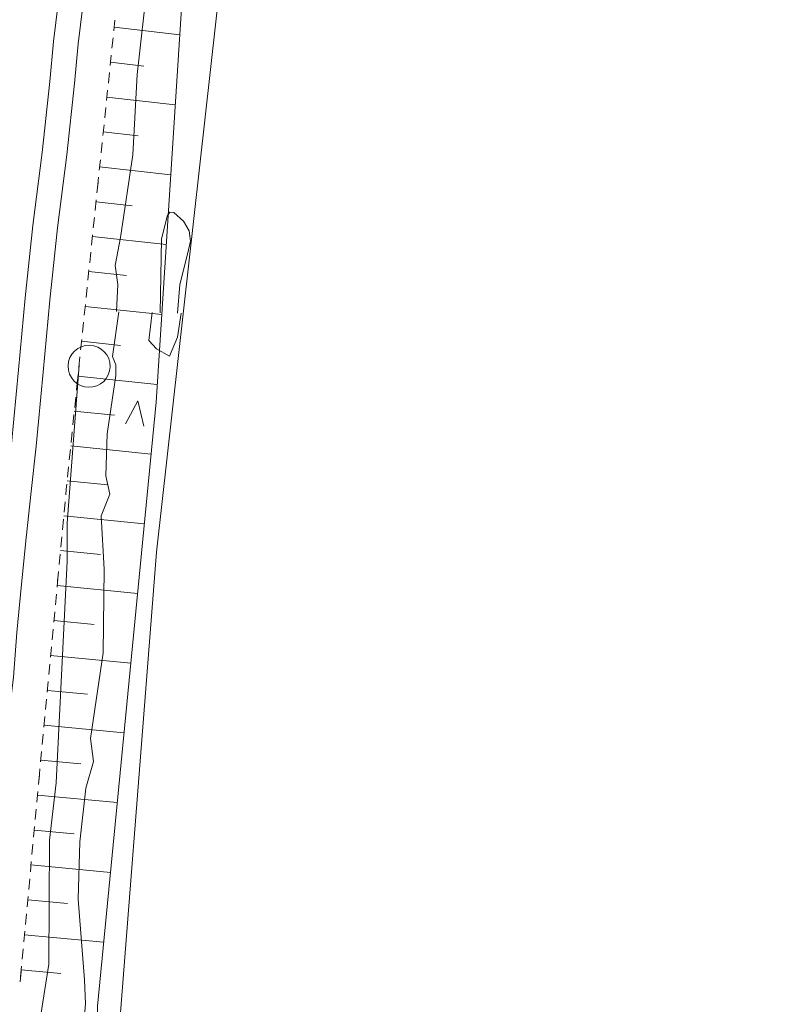
# Model space of a CAD drawing. Units: metres. Extents: x 130176 to 131102, y 6501534 to 6502263.
# Drawn here: x 130876 to 130920, y 6502025 to 6502081 of the extents above; entities that cross this region are included whole.
import ezdxf
from ezdxf.lldxf.tags import DXFTag

# ---------------------------------------------------------------- set-up
doc = ezdxf.new("R2010")
doc.units = ezdxf.units.M
doc.header["$LTSCALE"] = 0.4
for name, color, linetype, lineweight in [('Grundkarta Vätet 4 o 5 20220119#1_1_dike_mitt', 7, 'Continuous', 0), ('Grundkarta Vätet 4 o 5 20220119#1_1_elledninga', 7, 'Continuous', 0), ('Grundkarta Vätet 4 o 5 20220119#1_1_hojdkurva_', 7, 'Continuous', 0), ('Grundkarta Vätet 4 o 5 20220119#1_1_hojdpunkt_', 7, 'Continuous', 0), ('Grundkarta Vätet 4 o 5 20220119#1_1_järnväg', 7, 'Continuous', 0), ('Grundkarta Vätet 4 o 5 20220119#1_1_klm_traktg', 7, 'Continuous', 0), ('Grundkarta Vätet 4 o 5 20220119#1_1_kontaktled', 7, 'Continuous', 0), ('Grundkarta Vätet 4 o 5 20220119#1_1_släntkrön', 7, 'Continuous', 0), ('Grundkarta Vätet 4 o 5 20220119#1_1_släntskraf', 7, 'Continuous', 0), ('Grundkarta Vätet 4 o 5 20220119#1_1_vatten_rik', 7, 'Continuous', 0)]:
    doc.layers.add(name, color=color, linetype=linetype, lineweight=lineweight)
tags = doc.linetypes.add('Streckad', pattern=[127000, 0, 0, -127000, 0]).pattern_tags.tags
tags[10:11] = [DXFTag(74, 4), DXFTag(75, 0), DXFTag(340, '0'), DXFTag(46, 1.0), DXFTag(50, 0.0), DXFTag(44, 0.0), DXFTag(45, 0.0)]
tags[8:9] = [DXFTag(74, 4), DXFTag(75, 0), DXFTag(340, '0'), DXFTag(46, 1.0), DXFTag(50, 0.0), DXFTag(44, 0.0), DXFTag(45, 0.0)]
tags[6:7] = [DXFTag(74, 4), DXFTag(75, 0), DXFTag(340, '0'), DXFTag(46, 1.0), DXFTag(50, 0.0), DXFTag(44, 0.0), DXFTag(45, 0.0)]
tags[4:5] = [DXFTag(74, 4), DXFTag(75, 0), DXFTag(340, '0'), DXFTag(46, 1.0), DXFTag(50, 0.0), DXFTag(44, 0.0), DXFTag(45, 0.0)]

msp = doc.modelspace()

# ---------------------------------------------------------------- linework, layer by layer
at = {"layer": 'Grundkarta Vätet 4 o 5 20220119#1_1_dike_mitt', "color": 171, "linetype": 'Streckad', "lineweight": 18, "true_color": 0x7f7fff, "extrusion": (0.0003800417204228811, 0.01735283246626158, 0.9998493560400431), "elevation": 112889.0143853696}
msp.add_lwpolyline([(11489.28149150916, -6502563.308355914), (11491.80139693202, -6502550.711926821), (11495.45653485871, -6502531.104428719), (11499.72454796893, -6502504.740774537), (11502.02984140483, -6502492.854285685), (11507.12439515203, -6502451.860906699), (11512.55878866662, -6502411.272192134), (11513.62293464355, -6502386.117194031), (11516.21409162114, -6502351.611883547), (11516.24333749319, -6502343.620538658), (11499.36739493985, -6502340.249289591), (11489.86595608745, -6502335.96223184), (11486.361091786, -6502333.916915826), (11484.38761126243, -6502331.259032329), (11483.74852461233, -6502328.31978917), (11486.80071830616, -6502322.67374943), (11493.88552424583, -6502312.21553401), (11501.77281030751, -6502300.834232553), (11504.00838023104, -6502297.109445303), (11504.94762741754, -6502288.430697796), (11503.61620506017, -6502279.016375567), (11489.26489562726, -6502279.576967178), (11463.80622809624, -6502280.75270717), (11448.24349665935, -6502281.567820952)], dxfattribs=at)
at = {"layer": 'Grundkarta Vätet 4 o 5 20220119#1_1_elledninga', "color": 9, "linetype": 'Continuous', "lineweight": 18, "true_color": 0xc0c0c0, "extrusion": (0.0003800417204228811, 0.01735283246626158, 0.9998493560400431), "elevation": 112889.0143853696}
for points in [[(12056.03329973223, -6502529.305358997), (11974.16321478147, -6502493.478747123), (11694.96638510736, -6502428.356152249), (11643.22298829558, -6502424.283742103), (11594.81752440497, -6502413.590438263), (11441.29512403804, -6502413.256856964), (11381.72882161149, -6502381.415757083)], [(11635.44256383468, -6502458.825686618), (11586.33986265939, -6502452.909640115), (11439.80252427898, -6502420.509298631), (11381.90452153497, -6502389.519749443)]]:
    msp.add_lwpolyline(points, dxfattribs=at)
at = {"layer": 'Grundkarta Vätet 4 o 5 20220119#1_1_hojdkurva_', "color": 9, "linetype": 'Continuous', "lineweight": 18, "true_color": 0xc0c0c0, "extrusion": (0.0003800417204228811, 0.01735283246626158, 0.9998493560400431), "elevation": 112889.0143853697, "flags": 128}
for points in [[(11529.96721265138, -6502391.299682681), (11529.48425191683, -6502394.881859384), (11529.33686813247, -6502397.135627979), (11529.52460959618, -6502406.224074461), (11529.14747449481, -6502408.182382879), (11527.87629080221, -6502410.3037517), (11527.38790513605, -6502412.419212656), (11527.8300011438, -6502414.291407095), (11527.92722036335, -6502415.738027978), (11527.69720424462, -6502416.968692613), (11527.1078928002, -6502418.006394373), (11526.89967199248, -6502418.699389122), (11526.65517679743, -6502423.001655431), (11526.40208193522, -6502424.539307754), (11525.74147464392, -6502431.757409926), (11525.59259364727, -6502436.572452645), (11525.32108441634, -6502438.034481655), (11525.22377929739, -6502439.866591309), (11524.93445128492, -6502441.065132877), (11524.24545178892, -6502442.505576996), (11524.52615326435, -6502443.797745736), (11524.48925528673, -6502444.523570159), (11523.5889634457, -6502449.590242504), (11522.6605010103, -6502452.251885781), (11522.6749884507, -6502452.940159012), (11523.06159343958, -6502454.344914153), (11522.72052904904, -6502456.777082389), (11522.49631565257, -6502457.07263998), (11521.28817224622, -6502457.750761068), (11520.91085602048, -6502458.489478428), (11521.00967211611, -6502459.621345163), (11521.64774881695, -6502460.998082713), (11520.58455883696, -6502466.253406703), (11520.29099917795, -6502469.193257282), (11520.06981168644, -6502469.793311846), (11519.7028899153, -6502470.240693894), (11519.17964637342, -6502470.563118667), (11518.82166787368, -6502470.58015383)], [(11510.20502292406, -6502461.476615706), (11509.63114555355, -6502458.166847909), (11509.78144060908, -6502457.127515825), (11510.5873707342, -6502455.047317072), (11510.59468175272, -6502453.12973823), (11511.01865479823, -6502450.434480751), (11511.20091035874, -6502446.860502108), (11511.77258153471, -6502441.961387808), (11511.85075393744, -6502439.538211431), (11512.14961712885, -6502438.338384048), (11512.25752832921, -6502433.262861747), (11513.08210098088, -6502428.642282785), (11513.03470547447, -6502426.856292851), (11513.23467994549, -6502425.53698416), (11513.83933865287, -6502423.831063304), (11514.1423109935, -6502422.403676334), (11514.04024537203, -6502419.55168024), (11514.56109929111, -6502413.668057248), (11514.62448761441, -6502410.230999569), (11515.11257524809, -6502404.781391166), (11515.25151267865, -6502400.196550753), (11515.85312417105, -6502395.47305511), (11516.13123353981, -6502393.853896592), (11515.94755678097, -6502392.776626204), (11515.98242374866, -6502391.239710415)], [(11497.92383262176, -6502425.926348093), (11496.67810764851, -6502426.785375274), (11495.38563911937, -6502427.363982243), (11493.46020525444, -6502427.868596523), (11491.72117036624, -6502428.046618718), (11491.54188929807, -6502428.382204141), (11489.01996327153, -6502430.72634144), (11488.11524050779, -6502432.042841532), (11487.71825409244, -6502432.008894595), (11487.00188144023, -6502431.61808517), (11485.71189775863, -6502430.214955746), (11485.38137636659, -6502429.565899873), (11485.32265780823, -6502429.086912666), (11485.43223929852, -6502428.739412393), (11485.66308573325, -6502428.61948392), (11486.42352612358, -6502429.205137907), (11486.6319570956, -6502429.169253067), (11486.89516197174, -6502426.214850374), (11487.52932306407, -6502424.918556958), (11488.64142319057, -6502424.28139696), (11491.47557856737, -6502424.126586927), (11493.82477190065, -6502423.606123417), (11494.41542193397, -6502423.181585508), (11493.13951188232, -6502422.764256948), (11491.67790375244, -6502422.035233336), (11488.6162778859, -6502421.520014701), (11488.02507011095, -6502421.574276033), (11487.63749346762, -6502422.117350261), (11487.19260362749, -6502422.274682903), (11486.09757164837, -6502422.228021553), (11485.31020397359, -6502421.956386865), (11484.90691157009, -6502421.394255099), (11484.79550936954, -6502419.69675697), (11484.39736735706, -6502417.893492652), (11483.98100801706, -6502416.841228065), (11483.40585958911, -6502415.965181625), (11482.66344005696, -6502415.261912182), (11481.49308578231, -6502414.515174995), (11476.72675251912, -6502412.286236906), (11472.00241490268, -6502413.478214318), (11470.74781772566, -6502413.934555859), (11469.84739365639, -6502414.707616759), (11469.48085663407, -6502415.92345401), (11469.63361812431, -6502416.421096315), (11470.13404502358, -6502416.717499775), (11473.1382284709, -6502416.670081279), (11475.68018495445, -6502417.445996993), (11476.22609165554, -6502417.471112287), (11476.55198852854, -6502417.143234533), (11476.59356113115, -6502416.535420182), (11475.60782547476, -6502415.508699161), (11475.46386444683, -6502414.930120566), (11475.82220699138, -6502414.404506199), (11476.38142824632, -6502413.999670316), (11476.8578681387, -6502413.87687673), (11477.16096981982, -6502414.01571865), (11478.17798438607, -6502415.089149717), (11478.47407345867, -6502415.753530897), (11478.50134947541, -6502416.897740918), (11478.2250764024, -6502418.764101371), (11477.96909343002, -6502419.1298944), (11476.7238993949, -6502419.55597481), (11475.915639788, -6502420.02571163), (11475.25422411284, -6502420.667015711), (11474.96403393279, -6502421.269450186), (11475.22218954684, -6502421.759898503), (11476.77715007584, -6502422.331208225), (11476.77075839336, -6502422.577775837), (11475.4926495665, -6502423.470379524), (11473.98966794847, -6502425.038204483), (11473.4908733503, -6502424.234331867), (11472.33656025501, -6502423.69029513), (11471.41510339246, -6502423.444162118), (11470.51076502457, -6502423.649413477), (11470.62827016847, -6502422.832105917), (11471.14205889151, -6502421.716157407), (11472.89102198337, -6502420.618070362), (11472.93409416431, -6502420.148952871), (11472.68665298006, -6502419.580293698), (11472.055618574, -6502418.901599254), (11470.99589910082, -6502418.372600512), (11468.45672021484, -6502418.004732331), (11466.70804679372, -6502417.5430434), (11465.05204967076, -6502418.288396775), (11464.23290123037, -6502418.87723953), (11463.88110345693, -6502419.372736529), (11463.86720825796, -6502420.681305285), (11464.60259243094, -6502423.58505538), (11463.84342222076, -6502422.697515094), (11462.89524379994, -6502419.994637589), (11462.00823648062, -6502418.409635062), (11462.96141416148, -6502417.19574695), (11463.43896389133, -6502415.246928068), (11463.36107152584, -6502414.574865121), (11462.18519099911, -6502411.505544377), (11461.52550245228, -6502410.736939822), (11460.81945750231, -6502410.382268501), (11456.90658273138, -6502409.869318253), (11456.48078319294, -6502409.928314121), (11456.31252738432, -6502410.29801869), (11456.56916489065, -6502412.619954217), (11456.46849137833, -6502413.323586598), (11455.80911066232, -6502414.529025169), (11454.79390444133, -6502415.395612408), (11454.50053619077, -6502416.319849666), (11454.55467362664, -6502416.811224211), (11454.83046062246, -6502417.209704032), (11456.19249826445, -6502417.538776634), (11456.32722679318, -6502417.689030327), (11455.59724109767, -6502418.331291867), (11454.60421875597, -6502418.71997642), (11453.5646714986, -6502418.783813486), (11453.05767116105, -6502418.661737548), (11453.799287879, -6502417.653393828), (11453.77256448474, -6502415.653157103), (11453.20754761823, -6502414.906970645), (11451.20860904895, -6502413.196156342), (11447.58463462411, -6502412.37591839), (11446.64974290067, -6502412.921146047), (11445.82131169753, -6502413.779373659), (11445.03119425172, -6502413.969084133), (11444.61993241264, -6502413.830535847), (11444.36160928145, -6502413.504708967), (11444.2292687295, -6502412.104975569), (11444.01745744747, -6502411.701918582), (11443.49191161599, -6502411.706427325), (11442.60593750497, -6502412.193345396), (11441.97337203446, -6502412.864577103), (11441.9834390611, -6502413.408068104), (11444.24979836691, -6502415.018153237), (11444.78498571794, -6502415.946069452), (11444.95489896607, -6502416.756248884), (11444.49546188314, -6502417.630538589), (11444.10057226346, -6502419.41370885), (11443.81468358034, -6502420.016287383), (11442.67726451852, -6502420.453338539), (11442.12481530111, -6502420.460544091), (11441.60066373926, -6502419.911290406), (11441.22893296864, -6502419.521757091), (11437.57246087744, -6502417.943494622), (11437.24041804026, -6502417.607129096), (11436.83702787671, -6502417.198487416), (11436.3948252591, -6502416.411803215), (11436.44354445981, -6502415.751547767), (11437.37421010393, -6502413.61682155), (11439.01436461803, -6502412.061231362), (11439.21403477749, -6502408.680903748), (11438.91256615275, -6502409.616166043), (11438.62011381286, -6502409.871014568), (11437.69147979262, -6502409.017279579), (11436.77305971865, -6502408.834146902), (11435.78790861712, -6502407.70446535), (11435.15525224108, -6502407.575208071), (11433.89328289347, -6502407.812548875), (11432.97542512113, -6502407.055219574), (11432.24779591545, -6502406.770923809), (11430.37775435021, -6502406.693551554), (11427.46555213216, -6502407.296915042), (11427.12890551587, -6502405.888434146), (11426.02724111975, -6502404.808476279), (11422.09942339441, -6502402.665483972), (11420.27954114865, -6502401.878910266), (11418.88871259397, -6502401.474325562), (11418.20579958489, -6502401.475799907), (11417.5113663744, -6502401.805522208), (11414.19969546538, -6502404.101021009), (11411.6664888219, -6502404.698326905), (11410.32566041164, -6502404.657372244), (11408.96540390322, -6502403.96288634), (11405.83788021321, -6502401.425999973), (11405.25946111423, -6502400.696110914), (11404.23923358828, -6502398.730033749), (11402.94368509241, -6502397.574306971), (11399.92745079524, -6502396.284004787), (11396.55488602707, -6502394.590436476), (11394.14535586599, -6502393.670032609), (11391.46636922966, -6502392.97301386), (11390.76773379205, -6502392.99790297), (11390.3168486329, -6502393.253161284), (11389.85954760884, -6502392.341153402), (11388.31288513512, -6502390.308439379), (11386.51981628948, -6502386.951408348), (11386.06029774467, -6502386.735450824), (11384.73077757303, -6502386.682263596), (11384.24137938672, -6502386.353327736), (11384.27781205814, -6502385.846940698), (11385.16885780449, -6502384.662449495), (11385.15405006221, -6502384.426162768), (11383.23356601193, -6502383.596704749), (11382.57162553857, -6502383.376573006)], [(11513.50257899327, -6502391.229075862), (11513.51980101344, -6502395.425894997), (11513.22337911468, -6502396.73565443), (11513.06597999111, -6502396.977401213), (11512.85227897922, -6502396.964365919), (11512.28832876386, -6502396.474768924), (11511.95762306442, -6502395.938296327), (11511.85277110048, -6502395.347066428), (11512.00754906093, -6502394.593771696), (11512.41057847321, -6502392.854436873), (11512.52014022858, -6502391.224862781)], [(11515.85236944203, -6502391.235997824), (11516.15599865643, -6502388.664225499), (11515.96309528179, -6502388.207230152), (11515.95011711818, -6502387.599853992), (11516.36227053318, -6502384.25634785), (11516.38379020855, -6502381.853352111), (11516.14880224897, -6502380.823027132), (11516.60825366777, -6502379.570730683), (11516.37997362964, -6502376.530893253), (11516.32697514285, -6502371.77207663), (11516.935148436, -6502366.869053847), (11516.73686199289, -6502365.570423524), (11517.1449743848, -6502364.025064847), (11517.41297972019, -6502360.970013744), (11517.44972466269, -6502357.694244039), (11516.97136753437, -6502353.102735991), (11516.88791654299, -6502351.76432635), (11517.13774855921, -6502347.823734357), (11516.84963766342, -6502345.534182851), (11516.81813297749, -6502343.660272437), (11516.47082673734, -6502342.532547211), (11515.53891950852, -6502342.900698182), (11513.98519488243, -6502342.777308309), (11512.10721191571, -6502343.164777941), (11510.58012425996, -6502342.326024204), (11509.24285370882, -6502342.193042301), (11508.32651144218, -6502342.464055504), (11507.9155564912, -6502342.254875061)], [(11512.29850282452, -6502391.220733719), (11512.48268289426, -6502389.8571217), (11512.91916244892, -6502388.765845978), (11513.67116681698, -6502389.164368208), (11514.11745537875, -6502389.623727533), (11513.95114060924, -6502391.227831911)], [(11518.05612631161, -6502388.133391836), (11518.54441815918, -6502379.118013503), (11518.48253367622, -6502376.958582393), (11518.8372675149, -6502364.298141608), (11519.15337070258, -6502361.023131619), (11519.03821723095, -6502353.955309434), (11519.48125318114, -6502350.689021819), (11519.33292987045, -6502348.730018276), (11519.55511998691, -6502340.842368173), (11518.96284858983, -6502338.50617259), (11519.3099248448, -6502335.505762238), (11518.96299463536, -6502333.126480234), (11518.86925963209, -6502329.606103096), (11518.82218980792, -6502324.605266842), (11518.71032962708, -6502324.065208663), (11518.49157175662, -6502323.967356654), (11517.86889656955, -6502324.685921194), (11517.58570989149, -6502325.853557523), (11515.56509694997, -6502328.647845426), (11515.54819332257, -6502330.793665237), (11515.03204735874, -6502332.618162589), (11515.01089473893, -6502333.684389546), (11515.22264356898, -6502334.982543081), (11514.855089073, -6502336.925827874), (11513.70397310699, -6502339.160992946), (11513.02320645711, -6502339.728276066), (11512.43696247257, -6502339.920504719), (11508.28891636538, -6502339.12750961)]]:
    msp.add_lwpolyline(points, dxfattribs=at)
at = {"layer": 'Grundkarta Vätet 4 o 5 20220119#1_1_hojdpunkt_', "color": 8, "linetype": 'Continuous', "lineweight": 18, "true_color": 0x808080, "extrusion": (0.0003800417204228811, 0.01735283246626158, 0.9998493560400431), "elevation": 112889.0143853697, "flags": 128}
msp.add_lwpolyline([(12057.09740918436, -6502578.386398409), (11386.31457784145, -6502592.929414636), (11370.60869992157, -6501868.510689059)], dxfattribs=at)
at = {"layer": 'Grundkarta Vätet 4 o 5 20220119#1_1_järnväg', "color": 19, "linetype": 'Continuous', "lineweight": 18, "true_color": 0x4c2626, "extrusion": (0.0003800417204228811, 0.01735283246626158, 0.9998493560400431), "elevation": 112889.0143853696}
for points in [[(11495.33947227059, -6502590.565682647), (11496.10061365863, -6502587.135190614), (11498.41798705227, -6502577.056847975), (11500.44546622101, -6502567.631776159), (11502.36819202941, -6502558.204858746), (11504.11115049917, -6502548.828633035), (11505.99847374029, -6502539.309573695), (11507.65503978488, -6502529.824498525), (11509.18922336391, -6502520.910032293), (11510.69640848943, -6502511.992170652), (11512.17476363542, -6502503.07002409), (11513.62245729726, -6502494.142703107), (11515.03765793894, -6502485.209318195), (11515.39502853585, -6502482.913756859), (11515.74760338285, -6502480.617645033), (11516.09357975777, -6502478.320598983), (11516.43115491201, -6502476.022234956), (11516.71781320774, -6502473.682491259), (11517.60786384813, -6502466.809616373), (11518.48098391363, -6502459.831911798), (11519.36348188557, -6502452.890009702), (11520.25931405028, -6502445.943992745), (11521.03318458352, -6502439.076225339), (11521.43473558501, -6502435.313786314), (11521.904974642, -6502431.489103142), (11522.32032942423, -6502427.72362132), (11522.71533930707, -6502423.915810529), (11523.16725233733, -6502420.16452907), (11523.48019043828, -6502416.814614371), (11523.86134764665, -6502413.4427628), (11524.152529569, -6502410.07115427), (11524.43657617951, -6502406.698881838), (11524.71589946724, -6502403.326037882), (11525.36372922095, -6502395.647155975), (11526.01887678812, -6502387.968719926), (11526.64607794224, -6502380.288455633), (11527.21006844825, -6502372.604089011), (11527.75626147022, -6502364.932435387), (11528.1771479691, -6502357.97106696), (11528.55907570297, -6502351.130721659), (11528.93933443539, -6502344.169836257), (11529.24030974707, -6502337.310389357), (11529.48167909528, -6502330.511955737), (11529.56049197141, -6502328.815663212), (11529.61985900303, -6502327.179884584), (11529.75723532854, -6502323.807623736), (11529.8541264823, -6502321.970446293), (11530.07848886485, -6502317.064239693), (11530.24676778955, -6502311.87620213), (11530.37183574855, -6502306.768048257), (11530.48068497073, -6502301.619111262), (11530.52137657171, -6502296.430256604), (11530.75446019067, -6502290.074333098), (11530.78862476364, -6502283.841254054), (11530.8911718537, -6502277.506628753), (11530.99207467107, -6502271.211912469), (11530.93838380573, -6502264.898671639), (11530.85803679096, -6502259.375697094), (11530.76655840155, -6502253.85281789), (11530.6667448275, -6502248.330022315), (11530.5613922317, -6502242.807298688), (11530.4532967985, -6502237.284635318), (11530.39496106256, -6502233.888242401), (11530.34380023345, -6502230.491603546), (11530.28535522169, -6502227.09517999), (11530.20516691218, -6502223.699432939), (11530.08877622357, -6502220.304823595), (11529.89285324286, -6502215.531779395), (11529.69693024239, -6502210.758735206), (11529.50100721792, -6502205.985691017), (11529.30508416923, -6502201.212646819), (11529.10916110181, -6502196.439602631)], [(11493.92056262728, -6502590.596445548), (11494.66846572217, -6502587.225618982), (11496.98583911575, -6502577.147276341), (11499.01331828552, -6502567.722204525), (11500.9360440929, -6502558.295287113), (11502.67900256269, -6502548.919061402), (11504.56632580383, -6502539.400002062), (11506.22289184839, -6502529.914926891), (11507.75707542745, -6502521.00046066), (11509.26426055296, -6502512.082599019), (11510.74261569897, -6502503.160452456), (11512.19030936079, -6502494.233131474), (11513.60551000244, -6502485.299746561), (11513.96288059935, -6502483.004185224), (11514.31545544639, -6502480.708073399), (11514.66143182131, -6502478.41102735), (11514.99900697553, -6502476.112663324), (11515.28566527226, -6502473.772919624), (11516.17571591266, -6502466.900044739), (11517.04883597819, -6502459.922340164), (11517.9313339501, -6502452.980438069), (11518.8271661138, -6502446.034421111), (11519.60103664802, -6502439.166653705), (11520.00258764957, -6502435.404214681), (11520.47282670654, -6502431.57953151), (11520.88818148773, -6502427.814049687), (11521.2831913708, -6502424.006238906), (11521.73510440185, -6502420.254957437), (11522.04804250281, -6502416.905042738), (11522.42919971016, -6502413.533191166), (11522.72038163255, -6502410.161582638), (11523.00442824305, -6502406.789310203), (11523.28375153072, -6502403.416466247), (11523.93158128448, -6502395.737584342), (11524.58672885165, -6502388.059148293), (11525.21393000579, -6502380.378883999), (11525.77792051173, -6502372.694517377), (11526.32411353478, -6502365.022863754), (11526.74500003281, -6502358.061495337), (11527.12692776646, -6502351.221150027), (11527.50718649989, -6502344.260264622), (11527.8081618106, -6502337.400817725), (11528.04953115879, -6502330.602384105), (11528.12834403589, -6502328.906091577), (11528.18771106654, -6502327.270312949), (11528.32508739303, -6502323.898052102), (11528.42197854683, -6502322.060874659), (11528.6463409286, -6502317.154668069), (11528.81461985303, -6502311.966630495), (11528.93968781228, -6502306.858476633), (11529.04853703524, -6502301.70953963), (11529.08922863526, -6502296.520684971), (11529.32231225416, -6502290.164761463), (11529.35647682814, -6502283.931682421), (11529.45902391723, -6502277.59705712), (11529.55992673563, -6502271.302340836), (11529.50623587027, -6502264.989100006), (11529.42588885548, -6502259.46612546), (11529.33441046607, -6502253.943246257), (11529.23459689205, -6502248.42045068), (11529.12924429617, -6502242.897727055), (11529.02114886302, -6502237.375063686), (11528.96281312708, -6502233.978670768), (11528.91165229795, -6502230.582031912), (11528.8532072862, -6502227.185608355), (11528.77301897671, -6502223.789861307), (11528.65662828813, -6502220.395251963), (11528.46070530739, -6502215.622207763), (11528.26478230693, -6502210.849163573), (11528.06885928245, -6502206.076119384), (11527.87293623374, -6502201.303075186), (11527.67701316628, -6502196.530030997)], [(11490.68032190022, -6502590.666696114), (11491.54563581419, -6502586.709022215), (11493.76405994087, -6502577.03853533), (11495.80016016413, -6502567.144076988), (11497.51348707224, -6502558.974045183), (11499.14488328275, -6502550.57658647), (11500.80246732451, -6502542.38836608), (11502.34035108655, -6502533.824517621), (11503.82868435487, -6502525.503005401), (11504.79696785409, -6502520.006198652), (11505.67599329734, -6502514.606473349), (11506.69048733202, -6502509.000505572), (11507.49055594298, -6502503.575236581), (11508.38160317438, -6502498.046431884), (11509.81327755811, -6502489.058433902), (11511.10779668911, -6502479.832413558), (11512.42852788871, -6502470.761466803), (11513.67046260318, -6502461.679450558), (11514.81076645932, -6502452.559844119), (11515.51201382051, -6502446.609300266), (11516.16431805645, -6502440.776570003), (11517.01448185098, -6502434.798300258), (11517.67137268263, -6502428.86108679), (11518.24254115107, -6502422.823858307), (11518.42865885231, -6502421.378793771), (11518.57197410433, -6502419.75340663), (11518.71759669045, -6502418.348953851), (11518.86094268439, -6502416.803817046), (11519.08284543563, -6502415.157154737), (11519.33291701872, -6502413.066161979), (11519.52156502006, -6502410.995874988), (11519.70222811666, -6502408.724152788), (11519.91472418454, -6502406.551413565), (11520.07199247869, -6502404.277354033), (11520.4172764056, -6502400.21897426), (11520.87145625422, -6502396.035998653), (11521.21005263713, -6502391.913363781), (11521.50719731496, -6502387.791192736), (11521.81641616769, -6502383.569680869), (11522.03364160488, -6502380.966369795), (11522.26274540231, -6502378.323801457), (11522.47091016367, -6502375.68137994), (11522.68364371114, -6502372.91704922), (11522.81154970303, -6502370.372295164), (11523.10898488382, -6502367.394941858), (11523.2900541809, -6502364.557465235), (11523.43160932461, -6502361.618950393), (11523.61499245327, -6502358.700081163), (11523.82001291347, -6502355.842435285), (11524.07911461991, -6502350.522401814), (11524.33821630165, -6502345.202368355), (11524.59731795288, -6502339.882334876), (11524.85641957741, -6502334.562301408), (11525.11552117269, -6502329.24226793), (11525.14278259031, -6502327.915088352), (11525.1699102343, -6502326.587905952), (11525.1969848531, -6502325.260722503), (11525.22408717878, -6502323.933539762), (11525.25129793781, -6502322.606359462), (11525.34156078798, -6502319.328195874), (11525.46446484009, -6502316.051019809), (11525.60046229342, -6502312.774174256), (11525.73000531862, -6502309.49700222), (11525.83354610352, -6502306.218846715), (11525.92244151503, -6502302.430012127), (11525.99405390458, -6502298.640984954), (11526.04704105527, -6502294.851776931), (11526.08006076108, -6502291.062399792), (11526.09177080389, -6502287.272865267), (11526.14339163684, -6502283.386044916), (11526.16340180092, -6502279.579872452), (11526.17861213597, -6502275.773740526), (11526.25554854091, -6502271.846364527), (11526.26340906218, -6502267.98029046), (11526.25020205546, -6502263.18508602), (11526.17529383242, -6502258.551464602), (11526.14323628751, -6502253.836965892), (11526.08136048621, -6502249.102710386), (11526.077354421, -6502244.36764226), (11526.04431967566, -6502239.564552756), (11525.98435962153, -6502234.761437236), (11525.89639171299, -6502229.958637688), (11525.77933341255, -6502225.156496195), (11525.63210217617, -6502220.355354764), (11525.47309938094, -6502215.663296505), (11525.3140965657, -6502210.971238246), (11525.15509372946, -6502206.279179987), (11524.61466381369, -6502196.79736761)], [(11489.24377096269, -6502590.69784149), (11490.13751831427, -6502586.610121977), (11492.35594244194, -6502576.939635091), (11494.39204266522, -6502567.04517675), (11496.10536957356, -6502558.875144955), (11497.73676578283, -6502550.477686232), (11499.39434982559, -6502542.289465842), (11500.93223358786, -6502533.725617393), (11502.42056685497, -6502525.404105164), (11503.38885035439, -6502519.907298423), (11504.26787579841, -6502514.50757311), (11505.28236983232, -6502508.901605344), (11506.08243844308, -6502503.476336343), (11506.9734856747, -6502497.947531655), (11508.40516005818, -6502488.959533663), (11509.69967918918, -6502479.733513319), (11511.02041038881, -6502470.662566565), (11512.26234510348, -6502461.580550331), (11513.40264896064, -6502452.460943891), (11514.10389632163, -6502446.510400029), (11514.75620055656, -6502440.677669764), (11515.60636435212, -6502434.699400021), (11516.26325518277, -6502428.762186553), (11516.83442365217, -6502422.724958069), (11517.02054135238, -6502421.279893533), (11517.16385660544, -6502419.654506391), (11517.30947919077, -6502418.250053624), (11517.4528251857, -6502416.704916818), (11517.67472793676, -6502415.058254498), (11517.92479951882, -6502412.967261742), (11518.11344752138, -6502410.896974759), (11518.29411061675, -6502408.625252549), (11518.50660668464, -6502406.452513329), (11518.66387497876, -6502404.178453794), (11519.0091589059, -6502400.120074032), (11519.46333875455, -6502395.937098425), (11519.80193513719, -6502391.814463543), (11520.09907981508, -6502387.692292498), (11520.40829866781, -6502383.470780632), (11520.62552410498, -6502380.867469556), (11520.85462790261, -6502378.224901229), (11521.06279266376, -6502375.582479701), (11521.27552621121, -6502372.818148982), (11521.40343220314, -6502370.273394925), (11521.70086738417, -6502367.29604163), (11521.88193668101, -6502364.458564997), (11522.0234918247, -6502361.520050155), (11522.20687495359, -6502358.601180933), (11522.41189541355, -6502355.743535046), (11522.67099712004, -6502350.423501577), (11522.93009880174, -6502345.103468117), (11523.18920045301, -6502339.783434638), (11523.44830207751, -6502334.46340117), (11523.70740367283, -6502329.143367692), (11523.72739507602, -6502328.170117449), (11523.75452272005, -6502326.84293505), (11523.78159733882, -6502325.5157516), (11523.80869966447, -6502324.188568859), (11523.83591042356, -6502322.861388559), (11523.92617327368, -6502319.58322497), (11524.0490773258, -6502316.306048905), (11524.18507477909, -6502313.029203353), (11524.31461780431, -6502309.752031316), (11524.41815858924, -6502306.473875811), (11524.50705400075, -6502302.685041224), (11524.5786663903, -6502298.896014051), (11524.63165354098, -6502295.106806027), (11524.66467324678, -6502291.317428889), (11524.67638328963, -6502287.527894364), (11524.72800412255, -6502283.641074013), (11524.74801428663, -6502279.834901549), (11524.76322462068, -6502276.028769623), (11524.8401610266, -6502272.101393623), (11524.84802154813, -6502268.235319567), (11524.83481454119, -6502263.440115117), (11524.75990631836, -6502258.80649371), (11524.72784877321, -6502254.091994989), (11524.6659729719, -6502249.357739482), (11524.6619669067, -6502244.622671355), (11524.62893216138, -6502239.819581853), (11524.56897210723, -6502235.016466334), (11524.48100419868, -6502230.213666786), (11524.3639458983, -6502225.411525292), (11524.21671466186, -6502220.61038386), (11524.05771186666, -6502215.918325601), (11523.8987090514, -6502211.226267342), (11523.73970621516, -6502206.534209084), (11523.19927629942, -6502197.052396707)]]:
    msp.add_lwpolyline(points, dxfattribs=at)
at = {"layer": 'Grundkarta Vätet 4 o 5 20220119#1_1_klm_traktg', "color": 1, "linetype": 'Streckad', "lineweight": 18, "true_color": 0xff0000, "extrusion": (0.0003800417204228811, 0.01735283246626158, 0.9998493560400431), "elevation": 112889.0143853696}
for points in [[(11500.52445899661, -6502590.453268699), (11506.59977287267, -6502564.07724757), (11520.76315549539, -6502476.626809369), (11524.26594434887, -6502452.333745699), (11528.45791534002, -6502412.617010405), (11534.34637086298, -6502339.94520759), (11535.37662500222, -6502277.600058776), (11536.83536859292, -6502269.367062075), (11537.43635454687, -6502197.827268288), (11535.14932261217, -6502170.491677227), (11531.39646485533, -6502128.271877419), (11515.57718037164, -6502027.681638421), (11499.22979522073, -6501923.734203197)], [(11513.41572084884, -6502377.566602169), (11507.96875045715, -6502438.194728268), (11496.94995816384, -6502520.036202788), (11493.87389112414, -6502536.805009411), (11482.86169912677, -6502590.836209035)]]:
    msp.add_lwpolyline(points, dxfattribs=at)
at = {"layer": 'Grundkarta Vätet 4 o 5 20220119#1_1_klm_traktg', "color": 1, "linetype": 'Streckad', "lineweight": 18, "true_color": 0xff0000, "extrusion": (0.0003800417204228811, 0.01735283246626158, 0.9998493560400431), "elevation": 112889.0143853697, "flags": 128}
msp.add_lwpolyline([(11515.30422728858, -6502343.730309596), (11513.41572084884, -6502377.566602169)], dxfattribs=at)
at = {"layer": 'Grundkarta Vätet 4 o 5 20220119#1_1_kontaktled', "color": 19, "linetype": 'Continuous', "lineweight": 18, "true_color": 0x4c2626, "extrusion": (0.0003800417204228811, 0.01735283246626158, 0.9998493560400431)}
msp.add_circle((11517.48248102791, -6502388.086689057, 112889.0143853697), 1.199999999997089, dxfattribs=at)
at = {"layer": 'Grundkarta Vätet 4 o 5 20220119#1_1_släntkrön', "color": 100, "linetype": 'Continuous', "lineweight": 18, "true_color": 0x00ff3f, "extrusion": (0.0003800417204228811, 0.01735283246626158, 0.9998493560400431), "elevation": 112889.0143853697, "flags": 128}
for points in [[(11516.49599018161, -6502407.24339018), (11516.44716874003, -6502407.841400605)], [(11516.57735925097, -6502406.246706141), (11516.52853780939, -6502406.844716565)], [(11516.65872832032, -6502405.250022102), (11516.6099068787, -6502405.848032526)], [(11516.74009738962, -6502404.253338061), (11516.69127594804, -6502404.851348486)], [(11516.82146645895, -6502403.256654023), (11516.77264501734, -6502403.854664447)], [(11516.90283552828, -6502402.259969983), (11516.85401408667, -6502402.857980407)], [(11516.9842045976, -6502401.263285943), (11516.93538315599, -6502401.861296367)], [(11517.06557366693, -6502400.266601903), (11517.01675222534, -6502400.864612328)], [(11517.14694273628, -6502399.269917865), (11517.09812129467, -6502399.867928288)], [(11517.22831180558, -6502398.273233825), (11517.179490364, -6502398.871244249)], [(11517.25272252639, -6502397.974228613), (11517.20390108478, -6502398.572239038)], [(11517.33409159573, -6502396.977544574), (11517.28527015412, -6502397.575554998)], [(11517.41546066504, -6502395.980860534), (11517.36663922346, -6502396.578870959)], [(11517.49682973439, -6502394.984176496), (11517.44800829278, -6502395.582186919)], [(11517.57819880368, -6502393.987492454), (11517.5293773621, -6502394.585502879)], [(11517.65956787304, -6502392.990808416), (11517.61074643146, -6502393.58881884)], [(11517.74093694239, -6502391.994124377), (11517.69211550078, -6502392.5921348)], [(11517.82230601172, -6502390.997440337), (11517.77348457011, -6502391.595450761)], [(11517.90367508102, -6502390.000756297), (11517.8548536394, -6502390.598766722)], [(11517.98504415034, -6502389.004072259), (11517.93622270871, -6502389.602082681)], [(11518.06641321967, -6502388.007388218), (11518.01759177808, -6502388.605398643)], [(11518.14778228898, -6502387.010704179), (11518.09896084739, -6502387.608714602)], [(11518.17219300979, -6502386.711698967), (11518.12337156819, -6502387.309709391)], [(11518.25356207915, -6502385.715014928), (11518.20474063752, -6502386.313025352)], [(11518.33493114845, -6502384.718330889), (11518.28610970684, -6502385.316341312)], [(11518.41630021778, -6502383.721646849), (11518.3674787762, -6502384.319657273)], [(11518.49766928709, -6502382.724962809), (11518.44884784551, -6502383.322973233)], [(11518.57903835645, -6502381.72827877), (11518.53021691484, -6502382.326289194)], [(11518.65723978141, -6502380.731351955), (11518.63438289764, -6502381.050367355), (11518.61158598418, -6502381.329605154)], [(11518.72870479887, -6502379.733908849), (11518.68582578838, -6502380.332374712)], [(11518.80016981636, -6502378.736465741), (11518.75729080587, -6502379.334931605)], [(11518.87163483385, -6502377.739022635), (11518.82875582333, -6502378.337488499)], [(11518.94309985136, -6502376.741579529), (11518.90022084088, -6502377.340045393)], [(11519.01456486884, -6502375.744136421), (11518.97168585835, -6502376.342602286)], [(11519.0360043741, -6502375.444903489), (11518.99312536359, -6502376.043369354)], [(11519.10746939156, -6502374.447460383), (11519.06459038105, -6502375.045926246)], [(11519.17893440904, -6502373.450017275), (11519.13605539859, -6502374.048483141)], [(11519.25039942655, -6502372.452574169), (11519.20752041605, -6502373.051040034)], [(11519.32186444402, -6502371.455131062), (11519.27898543353, -6502372.053596926)], [(11519.39332946149, -6502370.457687955), (11519.35045045104, -6502371.05615382)], [(11519.46479447901, -6502369.460244849), (11519.42191546852, -6502370.058710714)], [(11519.53625949647, -6502368.462801742), (11519.49338048598, -6502369.061267606)], [(11519.60772451398, -6502367.465358635), (11519.56484550347, -6502368.063824499)], [(11519.67918953146, -6502366.467915529), (11519.63631052096, -6502367.066381393)], [(11519.75065454893, -6502365.470472421), (11519.70777553844, -6502366.068938286)], [(11519.8221195664, -6502364.473029314), (11519.77924055592, -6502365.071495178)], [(11519.84355907169, -6502364.173796383), (11519.80068006118, -6502364.772262246)], [(11519.91502408916, -6502363.176353276), (11519.87214507867, -6502363.774819139)], [(11519.98648910667, -6502362.178910169), (11519.94361009618, -6502362.777376033)], [(11520.05795412413, -6502361.181467062), (11520.01507511366, -6502361.779932926)], [(11520.12941914163, -6502360.184023956), (11520.08654013113, -6502360.782489819)], [(11520.20088415912, -6502359.186580849), (11520.15800514863, -6502359.785046713)], [(11520.2723491766, -6502358.189137742), (11520.22947016612, -6502358.787603606)], [(11520.34381419408, -6502357.191694635), (11520.30093518358, -6502357.790160499)], [(11520.41527921158, -6502356.194251529), (11520.37240020109, -6502356.792717393)], [(11520.48674422906, -6502355.196808422), (11520.44386521857, -6502355.795274287)], [(11520.55820924654, -6502354.199365315), (11520.51533023604, -6502354.797831179)], [(11520.65111376929, -6502352.902689276), (11520.6082347588, -6502353.501155141)], [(11520.62967426403, -6502353.201922208), (11520.58679525354, -6502353.800388073)]]:
    msp.add_lwpolyline(points, dxfattribs=at)
at = {"layer": 'Grundkarta Vätet 4 o 5 20220119#1_1_släntskraf', "color": 70, "linetype": 'Continuous', "lineweight": 18, "true_color": 0x7fff00, "extrusion": (0.0003800417204228811, 0.01735283246626158, 0.9998493560400431), "elevation": 112889.0143853697, "flags": 128}
for points in [[(11516.47971636788, -6502407.442726991), (11512.73580569566, -6502407.087744584)], [(11516.64245450608, -6502405.449358912), (11514.73131995743, -6502405.271239553)], [(11516.80519264522, -6502403.455990834), (11512.90456516238, -6502403.098494852)], [(11516.96793078339, -6502401.462622754), (11514.97843834841, -6502401.283234328)], [(11517.13066892256, -6502399.469254675), (11513.07332862165, -6502399.109150711)], [(11517.29340706076, -6502397.475886596), (11515.22556055646, -6502397.295138869)], [(11517.45614519992, -6502395.482518517), (11513.24210275084, -6502395.119554368)], [(11517.61888333808, -6502393.489150438), (11515.47268915791, -6502393.306892318)], [(11517.78162147724, -6502391.495782358), (11513.41089066305, -6502391.129632211)], [(11517.94435961545, -6502389.50241428), (11515.71982450778, -6502389.318486221)], [(11518.10709775461, -6502387.509046201), (11513.57969043796, -6502387.139429641)], [(11518.26983589276, -6502385.515678121), (11515.98299046806, -6502385.328980553)], [(11518.43257403189, -6502383.522310042), (11513.84540579589, -6502383.154642452)], [(11518.59531217011, -6502381.528941963), (11516.29498936347, -6502381.347971881)], [(11518.74299780258, -6502379.534420225), (11514.1439400753, -6502379.179191298)], [(11518.88592783753, -6502377.53953401), (11516.58958564629, -6502377.36525857)], [(11519.0288578725, -6502375.544647798), (11514.44259186701, -6502375.20217528)], [(11519.17178790746, -6502373.549761583), (11516.88189407679, -6502373.381165234)], [(11519.31471794244, -6502371.554875369), (11514.74148240502, -6502371.221979979)], [(11519.45764797737, -6502369.559989155), (11517.17434777246, -6502369.395137466)], [(11519.60057801237, -6502367.565102942), (11515.04069489614, -6502367.237497384)], [(11519.74350804733, -6502365.570216727), (11517.46695867593, -6502365.407016228)], [(11519.8864380823, -6502363.575330514), (11515.34016396071, -6502363.249598094)], [(11520.02936811727, -6502361.580444301), (11517.75965007568, -6502361.417823063)], [(11520.17229815245, -6502359.585558096), (11515.63970010604, -6502359.260805539)], [(11520.31522818741, -6502357.590671882), (11518.05234818282, -6502357.428540573)], [(11520.45815822238, -6502355.595785669), (11515.93923625014, -6502355.272012974)], [(11520.60108825736, -6502353.600899455), (11518.34504628975, -6502353.439258072)]]:
    msp.add_lwpolyline(points, dxfattribs=at)
at = {"layer": 'Grundkarta Vätet 4 o 5 20220119#1_1_vatten_rik', "color": 4, "linetype": 'Continuous', "lineweight": 18, "true_color": 0x00ffff, "extrusion": (0.0003800417204228811, 0.01735283246626158, 0.9998493560400431), "elevation": 112889.0143853696}
msp.add_lwpolyline([(11514.287218601, -6502384.734808416), (11514.66506199239, -6502386.184035235), (11515.3450074454, -6502384.8496072)], dxfattribs=at)

doc.saveas('drawing.dxf')
